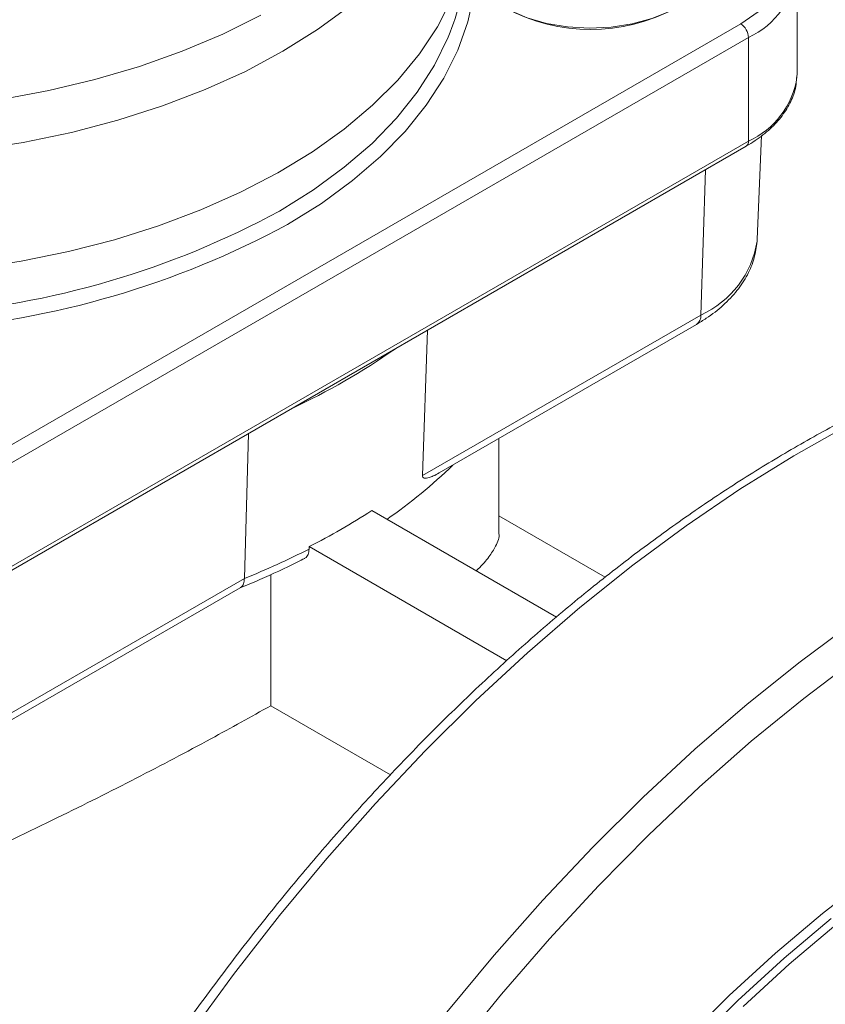
# Model space of a CAD drawing. Units: millimetres. Extents: x -52 to 1201, y 3 to 809.
# Drawn here: x 1018 to 1091, y 614 to 704 of the extents above; entities that cross this region are included whole.
import ezdxf

# ---------------------------------------------------------------- set-up
doc = ezdxf.new("R2010")
doc.units = ezdxf.units.MM

msp = doc.modelspace()

# ---------------------------------------------------------------- linework, layer by layer
at = {"color": 7, "linetype": 'Continuous', "lineweight": 15}
for p, q in [((1088.768, 698.674), (1088.768, 708.064)), ((1011.189, 661.325), (1083.667, 703.166)), ((1084.375, 701.941), (1011.896, 660.1)), ((1084.375, 701.941), (1084.375, 692.551)), ((1088.757, 698.34), (1088.768, 698.674)), ((1011.896, 650.71), (1084.375, 692.551)), ((1085.159, 683.671), (1085.561, 693.059)), ((1011.689, 650.252), (1084.167, 692.093)), ((1085.15, 683.503), (1085.159, 683.671)), ((1054.886, 662.28), (1080.069, 676.818)), ((1054.886, 662.28), (1055.326, 675.443)), ((1056.383, 662.523), (1079.656, 675.958)), ((1038.774, 652.978), (1039.143, 666.101)), ((1061.789, 657.076), (1061.789, 665.645)), ((1066.999, 649.472), (1050.286, 659.12)), ((1071.418, 653.09), (1061.789, 658.648)), ((1044.629, 655.854), (1044.622, 655.638)), ((1062.507, 645.533), (1044.629, 655.854)), ((1041.147, 641.448), (1041.147, 653.331)), ((1013.591, 638.441), (1038.774, 652.978)), ((1013.177, 637.581), (1038.397, 652.141)), ((1041.147, 641.448), (1051.973, 635.198))]:
    msp.add_line(p, q, dxfattribs=at)
at = {"color": 8, "linetype": 'Continuous', "lineweight": 15}
msp.add_line((1080.069, 676.818), (1080.474, 689.96), dxfattribs=at)
at = {"color": 7, "linetype": 'Continuous', "lineweight": 15, "flags": 128}
for points in [[(1010.137, 680.552), (1014.183, 680.998), (1018.576, 681.682), (1022.862, 682.562), (1027.016, 683.634), (1031.011, 684.891), (1034.824, 686.324), (1038.43, 687.925), (1041.808, 689.685), (1044.936, 691.592), (1047.796, 693.635), (1050.369, 695.801), (1052.641, 698.077), (1054.596, 700.448), (1056.224, 702.901), (1057.513, 705.42), (1058.457, 707.989), (1059.048, 710.593), (1059.285, 713.216), (1059.288, 713.849)], [(1083.667, 703.166), (1085.236, 704.245), (1086.456, 705.465), (1087.291, 706.789), (1087.715, 708.176), (1087.715, 709.585), (1087.291, 710.972), (1086.456, 712.296), (1085.236, 713.516), (1083.667, 714.595)], [(1059.091, 709.125), (1059.175, 708.343), (1059.592, 707.23), (1060.348, 706.178), (1061.416, 705.221), (1062.763, 704.39), (1064.345, 703.71), (1066.113, 703.205), (1068.008, 702.89), (1069.97, 702.776), (1071.936, 702.865), (1073.842, 703.156), (1075.628, 703.639), (1077.236, 704.298), (1078.615, 705.112), (1079.719, 706.055), (1080.514, 707.097), (1080.974, 708.204), (1081.091, 709.125)], [(1094.149, 645.741), (1089.364, 642.118), (1084.623, 638.237), (1079.94, 634.109), (1075.326, 629.745), (1070.795, 625.156), (1066.357, 620.355), (1062.025, 615.354), (1057.81, 610.166)], [(1160.195, 638.501), (1159.423, 638.934), (1156.211, 640.483), (1152.836, 641.722), (1149.309, 642.645), (1145.642, 643.249), (1141.846, 643.533), (1137.934, 643.496), (1133.918, 643.138), (1129.812, 642.459), (1125.629, 641.463), (1121.383, 640.152), (1117.087, 638.53), (1112.756, 636.604), (1108.404, 634.379), (1104.044, 631.862), (1099.692, 629.062), (1095.361, 625.988), (1091.065, 622.65), (1086.819, 619.058), (1082.636, 615.225), (1078.53, 611.163)], [(1127.72, 640.641), (1126.671, 640.363), (1122.444, 639.058), (1118.168, 637.444), (1113.857, 635.526), (1109.525, 633.312), (1105.186, 630.807), (1100.854, 628.019), (1096.543, 624.96), (1092.267, 621.637), (1088.04, 618.062), (1083.877, 614.247)], [(1079.308, 610.714), (1083.414, 614.776), (1087.597, 618.609), (1091.843, 622.201)]]:
    msp.add_lwpolyline(points, dxfattribs=at)
at = {"color": 8, "linetype": 'Continuous', "lineweight": 15, "flags": 128}
for points in [[(1059.702, 707.038), (1059.567, 705.937), (1058.997, 703.339), (1058.079, 700.774), (1056.82, 698.258), (1055.227, 695.806), (1053.31, 693.432), (1051.08, 691.151), (1048.55, 688.977), (1045.736, 686.923), (1042.655, 685.001)], [(1048.246, 704.745), (1045.393, 702.643), (1042.258, 700.679), (1038.862, 698.866), (1035.225, 697.215), (1031.372, 695.737), (1027.327, 694.442), (1023.116, 693.337), (1018.765, 692.43), (1014.303, 691.726), (1009.757, 691.23), (1005.158, 690.945), (1000.533, 690.873), (995.914, 691.015), (991.329, 691.369), (986.807, 691.933), (982.378, 692.704), (978.07, 693.677), (973.91, 694.845), (969.925, 696.201), (966.14, 697.736), (962.58, 699.441), (959.267, 701.305)], [(962.013, 704.114), (965.426, 702.391), (969.066, 700.829), (972.908, 699.439), (976.93, 698.23), (981.105, 697.208), (985.407, 696.381), (989.809, 695.754), (994.284, 695.33), (998.803, 695.112), (1003.337, 695.102), (1007.859, 695.3), (1012.339, 695.704), (1016.75, 696.312), (1021.063, 697.12), (1025.251, 698.123), (1029.289, 699.314), (1033.15, 700.687), (1036.81, 702.232), (1040.246, 703.94)], [(1041.948, 686.225), (1045.013, 688.139), (1047.808, 690.186), (1050.316, 692.353), (1052.522, 694.627), (1054.413, 696.994), (1055.975, 699.44), (1057.201, 701.948), (1057.391, 702.42)], [(1093.334, 666.825), (1088.459, 664.083), (1083.587, 661.055), (1078.73, 657.748), (1073.902, 654.173), (1069.116, 650.338), (1064.383, 646.253), (1059.716, 641.928), (1055.127, 637.376), (1050.628, 632.608), (1046.232, 627.636), (1041.948, 622.473), (1037.789, 617.134), (1033.766, 611.631)], [(1057.08, 613.738), (1061.364, 618.9), (1065.76, 623.872), (1070.259, 628.641), (1074.848, 633.193), (1079.515, 637.517), (1084.248, 641.602), (1089.035, 645.437), (1093.862, 649.013)]]:
    msp.add_lwpolyline(points, dxfattribs=at)
at = {"color": 7, "linetype": 'Continuous', "lineweight": 15}
for centre, radius, start, end in [((1038.722, 709.786), 20.07, 338.46748, 358.41417), ((1070.091, 718.927), 16.274, 241.87425, 298.12575), ((1082.839, 701.871), 1.537, 2.60578, 57.39422), ((1016.769, 724.669), 62.147, 294.98548, 305.00915), ((1025.284, 696.384), 46.309, 304.72714, 314.30389), ((1016.679, 710.802), 61.647, 296.96052, 303.0341), ((1011.602, 720.484), 72.769, 291.92512, 296.98542)]:
    msp.add_arc(centre, radius, start, end, dxfattribs=at)
at = {"color": 8, "linetype": 'Continuous', "lineweight": 15}
for centre, radius, start, end in [((1081.154, 708.889), 7.659, 294.86739, 353.81252), ((1081.236, 699.48), 7.607, 294.369, 351.38326), ((1083.885, 692.497), 0.493, 305.01362, 6.29743), ((1004.317, 755.659), 78.976, 274.22016, 298.45649), ((1004.197, 756.212), 80.932, 274.20312, 298.37171), ((1076.424, 684.861), 8.831, 294.38055, 351.15653), ((1079.096, 676.757), 0.975, 305.0334, 3.57398)]:
    msp.add_arc(centre, radius, start, end, dxfattribs=at)
at = {"color": 7, "linetype": 'Continuous', "lineweight": 15}
for points, knots in [([(1084.167, 692.093), (1084.441, 692.259), (1085.234, 692.739), (1086.368, 693.643), (1087.459, 694.832), (1088.229, 696.123), (1088.664, 697.293), (1088.702, 698.028), (1088.716, 698.298)], [0, 0, 0, 0, 0.104392, 0.302249, 0.500102, 0.696084, 0.888255, 1, 1, 1, 1]), ([(1079.656, 675.958), (1079.96, 676.143), (1080.839, 676.673), (1082.116, 677.674), (1083.373, 678.994), (1084.315, 680.435), (1084.944, 681.936), (1085.078, 682.966), (1085.142, 683.464)], [0, 0, 0, 0, 0.098915, 0.285131, 0.471205, 0.654599, 0.832972, 1, 1, 1, 1]), ([(1147.9, 675.525), (1147.123, 675.774), (1145.113, 676.42), (1141.723, 677.14), (1137.756, 677.717), (1133.671, 677.994), (1129.483, 677.984), (1125.2, 677.682), (1120.832, 677.09), (1116.391, 676.209), (1111.887, 675.041), (1107.332, 673.588), (1102.736, 671.855), (1098.111, 669.845), (1093.467, 667.564), (1088.816, 665.018), (1084.169, 662.212), (1079.536, 659.154), (1074.929, 655.852), (1070.357, 652.312), (1065.832, 648.545), (1061.364, 644.558), (1056.962, 640.361), (1052.638, 635.964), (1048.4, 631.378), (1044.26, 626.613), (1040.225, 621.68), (1036.306, 616.591), (1032.512, 611.358), (1028.851, 605.992), (1025.331, 600.507), (1021.962, 594.915), (1018.75, 589.229), (1015.703, 583.462), (1012.829, 577.628), (1010.133, 571.74), (1007.623, 565.812), (1005.303, 559.858), (1003.181, 553.891), (1001.26, 547.925), (999.545, 541.974), (998.04, 536.051), (996.75, 530.171), (995.677, 524.347), (994.824, 518.592), (994.193, 512.919), (993.786, 507.342), (993.605, 501.874), (993.65, 496.527), (993.922, 491.314), (994.42, 486.247), (995.144, 481.338), (996.092, 476.6), (997.263, 472.043), (998.654, 467.68), (1000.262, 463.52), (1002.083, 459.575), (1004.112, 455.854), (1006.346, 452.369), (1008.771, 449.119), (1011.405, 446.147), (1013.337, 444.168), (1014.44, 443.26), (1014.546, 443.172)], [0, 0, 0, 0, 0.01043, 0.026978, 0.043553, 0.060158, 0.076796, 0.093464, 0.110161, 0.126883, 0.143624, 0.16038, 0.177147, 0.193922, 0.210702, 0.227484, 0.244266, 0.261046, 0.277825, 0.294601, 0.311374, 0.328145, 0.344912, 0.361677, 0.378439, 0.395199, 0.411956, 0.428712, 0.445467, 0.46222, 0.478973, 0.495725, 0.512477, 0.529229, 0.545982, 0.562736, 0.57949, 0.596247, 0.613004, 0.629765, 0.646527, 0.663293, 0.680061, 0.696833, 0.713608, 0.730386, 0.747168, 0.763954, 0.780742, 0.797533, 0.814324, 0.831115, 0.847903, 0.864684, 0.881456, 0.898215, 0.914955, 0.931672, 0.948362, 0.96502, 0.981645, 0.998237, 1, 1, 1, 1]), ([(1056.383, 662.523), (1056.381, 662.523), (1056.206, 662.409), (1055.906, 662.268), (1055.527, 662.113), (1055.248, 662.045), (1055.06, 662.039), (1054.942, 662.099), (1054.89, 662.173), (1054.887, 662.252), (1054.886, 662.28)], [0, 0, 0, 0, 0.002642, 0.319644, 0.537331, 0.687765, 0.838618, 0.901899, 0.965886, 1, 1, 1, 1]), ([(1041.147, 641.448), (1039.37, 640.46), (1035.524, 638.323), (1029.008, 634.891), (1021.672, 631.195), (1013.91, 627.5), (1006.4, 624.187), (999.46, 621.395), (993.105, 619.127), (987.066, 617.327), (981.352, 616.025), (975.956, 615.278), (970.552, 615.152), (965.214, 615.882), (960.047, 617.667), (955.361, 620.638), (951.488, 624.392), (948.41, 628.611), (945.995, 632.992), (943.767, 638.334), (941.995, 644.642), (940.912, 651.188), (940.889, 655.328), (940.879, 657.064)], [0, 0, 0, 0, 0.046838, 0.101367, 0.155928, 0.215822, 0.275755, 0.323925, 0.372212, 0.420391, 0.463171, 0.506032, 0.548738, 0.594315, 0.639837, 0.685581, 0.73136, 0.77015, 0.809093, 0.84796, 0.9037, 0.959628, 1, 1, 1, 1]), ([(1061.78, 657.076), (1061.783, 657.063), (1061.872, 656.71), (1061.587, 656.013), (1060.917, 654.934), (1060.298, 654.184), (1059.786, 653.722), (1059.728, 653.669)], [0, 0, 0, 0, 0.013925, 0.383717, 0.673124, 0.962499, 1, 1, 1, 1]), ([(1044.622, 655.638), (1044.599, 655.47), (1044.554, 655.135), (1044.371, 654.85), (1044.206, 654.797), (1044.167, 654.785)], [0, 0, 0, 0, 0.432016, 0.864015, 1, 1, 1, 1]), ([(1038.379, 652.13), (1038.973, 652.374), (1040.746, 653.103), (1042.685, 654.007), (1044.009, 654.678), (1044.242, 654.796)], [0, 0, 0, 0, 0.29334, 0.87584, 1, 1, 1, 1]), ([(1038.388, 652.158), (1038.414, 652.167), (1038.553, 652.21), (1038.712, 652.48), (1038.753, 652.812), (1038.774, 652.978)], [0, 0, 0, 0, 0.103806, 0.551887, 1, 1, 1, 1])]:
    msp.add_open_spline(points, degree=3, knots=knots, dxfattribs=at)

doc.saveas('drawing.dxf')
